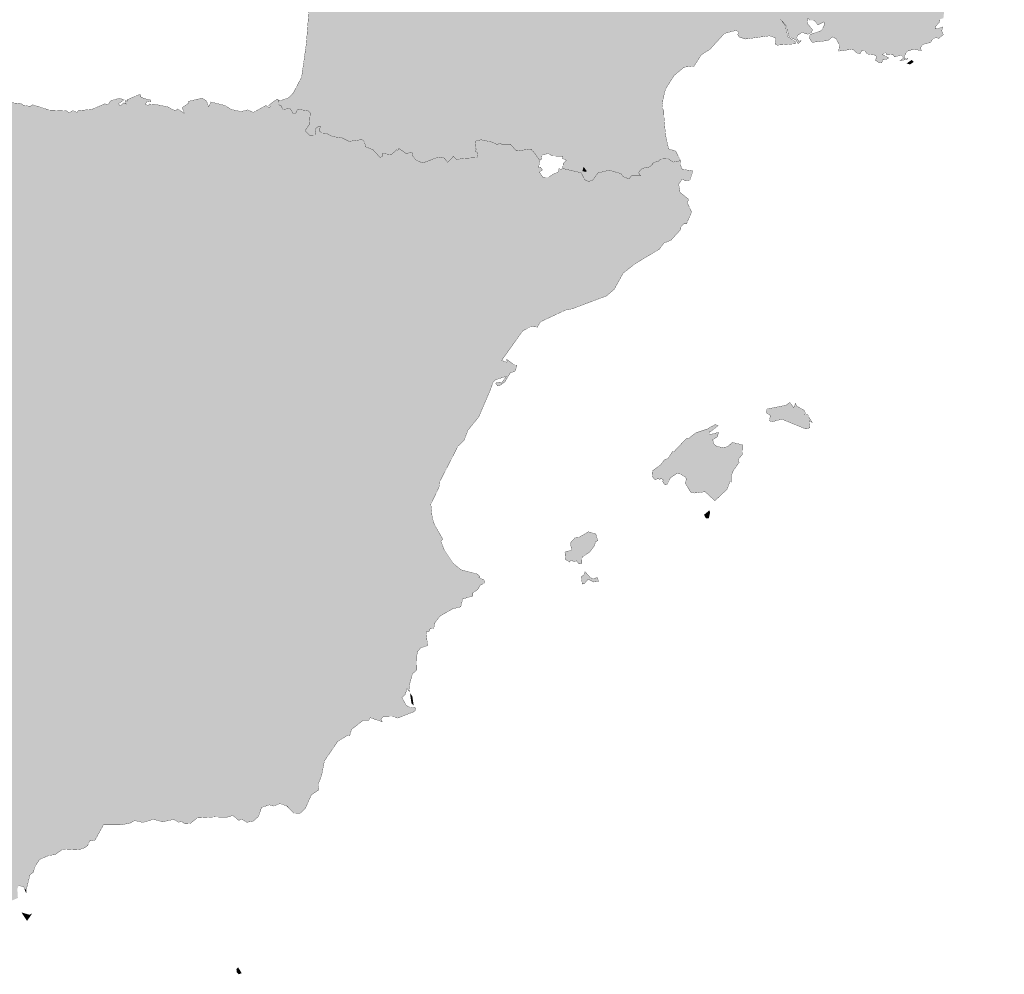
# Model space of a CAD drawing. Extents: x -6574791 to 7756753, y -9031234 to 1323538.
# Drawn here: x 244646 to 1268039, y -476162 to 515815 of the extents above; entities that cross this region are included whole.
import ezdxf

# ---------------------------------------------------------------- set-up
doc = ezdxf.new("R2010")
doc.units = 0
doc.header["$MEASUREMENT"] = 0
doc.layers.add('World Map', color=1, linetype='CONTINUOUS')

msp = doc.modelspace()

# ---------------------------------------------------------------- hatches: boundary and pattern name
at = {"layer": 'World Map', "true_color": 0xe0dcca, "transparency": 33554586}
h = msp.add_hatch(color=254, dxfattribs=at)
h.paths.add_polyline_path([(809495, 366202), (812751, 369715), (808536, 371688), (808983, 374031), (798588, 374176), (793779, 376711), (787619, 375112), (786855, 370585), (785123, 369636), (778367, 379157), (776396, 379804), (776573, 381424), (760926, 379453), (755015, 386070), (746210, 386122), (743345, 387584), (741100, 386018), (735436, 388601), (724266, 391066), (718782, 389715), (718164, 382485), (719201, 381324), (718004, 379108), (720320, 377678), (721025, 373965), (719536, 372489), (704975, 371651), (698667, 370412), (695422, 373717), (689508, 367640), (686007, 371970), (680157, 373195), (663543, 366935), (656637, 369829), (652996, 374401), (652333, 378225), (646392, 376639), (640198, 381058), (638632, 382222), (637801, 380178), (636406, 380529), (630890, 375694), (621712, 376799), (621808, 374141), (619190, 372607), (611933, 380601), (604066, 383825), (603345, 387562), (601877, 390543), (599625, 391104), (586875, 389394), (579547, 393112), (569460, 394391), (563689, 397665), (558892, 398116), (555776, 400397), (557414, 404972), (555535, 405309), (552493, 402769), (551575, 396008), (545937, 395822), (541223, 400602), (545802, 406948), (546645, 419104), (544117, 421325), (533649, 422622), (531617, 418830), (528869, 418100), (525749, 423508), (518075, 422608), (516266, 426508), (513853, 427465), (513703, 432471), (515292, 431491), (524371, 434822), (529202, 439992), (535052, 451205), (537682, 456049), (542599, 491077), (547628, 556248), (546331, 565971), (549508, 576521), (550910, 578609), (557852, 578072), (562115, 580020), (560020, 585218), (550966, 591241), (546782, 582888), (545411, 573881), (546643, 670561), (550143, 679713), (552220, 679965), (552294, 675802), (554290, 673163), (564602, 667718), (577535, 654964), (583439, 634038), (586693, 627836), (596428, 619945), (598240, 611206), (600212, 608751), (599018, 617780), (594005, 622706), (602357, 620505), (600041, 623812), (593234, 625863), (588522, 630542), (582246, 654959), (577562, 665947), (569700, 675366), (557907, 682414), (557103, 684926), (549360, 689874), (544075, 691482), (540276, 694654), (536145, 694264), (536674, 703548), (541703, 705586), (550642, 698929), (556322, 696875), (544682, 705957), (542043, 712496), (547768, 717058), (546039, 722099), (547500, 723752), (543746, 729470), (546777, 728518), (548408, 731485), (545422, 733893), (543986, 738806), (541374, 740169), (542178, 741635), (539223, 744504), (534648, 745218), (536353, 752457), (541867, 757703), (540206, 761929), (535588, 763216), (532882, 761247), (533278, 757746), (531156, 758134), (527941, 761803), (520464, 765039), (514527, 763325), (511401, 770311), (500106, 771935), (500642, 773368), (499293, 774458), (489148, 777848), (486629, 782223), (487537, 778100), (486496, 777916), (483513, 788844), (475971, 799135), (472303, 800242), (468970, 805317), (458215, 813827), (457947, 821420), (463023, 827822), (466793, 836830), (463314, 842899), (446869, 847264), (452410, 850524), (451310, 859209), (452478, 863028), (462670, 866105), (467895, 864199), (469350, 865093), (473493, 860861), (481126, 857730), (485222, 857929), (480454, 859195), (470959, 866073), (462833, 868311), (452462, 866775), (443174, 858599), (440279, 858969), (435806, 862523), (430145, 859888), (422798, 863101), (427858, 862412), (430739, 864450), (427050, 868745), (425678, 865600), (424332, 870452), (421045, 872261), (426790, 876300), (429685, 875875), (429797, 874356), (432949, 876898), (428829, 878117), (429401, 879741), (427674, 880495), (426527, 880536), (425524, 881067), (425995, 883229), (424826, 884594), (425608, 885406), (430290, 886004), (432985, 886976), (434556, 886984), (433311, 887232), (431309, 886729), (429929, 886641), (424015, 888499), (422813, 888603), (421842, 888405), (419439, 887404), (416618, 887202), (415945, 886918), (415541, 886489), (415088, 886375), (414262, 887034), (415380, 887323), (416645, 888241), (417676, 889582), (418144, 891120), (417062, 889893), (416009, 889640), (414890, 889670), (413629, 889271), (414250, 889188), (414731, 889004), (415061, 888605), (415277, 887870), (413377, 887708), (412480, 887853), (411630, 888375), (411699, 885708), (410714, 885038), (408144, 885772), (406894, 885598), (403066, 883969), (401617, 883724), (400481, 883768), (399464, 884189), (398383, 885097), (398201, 885507), (396894, 887612), (396605, 887706), (396252, 888277), (395509, 888577), (394645, 888664), (394407, 888766), (394504, 888927), (394424, 889466), (393099, 889877), (394292, 890870), (396343, 891014), (397603, 888856), (398124, 888891), (398500, 889507), (398912, 889781), (399450, 889645), (400175, 889032), (400209, 889752), (400528, 891409), (401793, 890102), (403743, 889614), (405778, 889955), (407303, 891116), (406689, 891836), (409337, 896130), (409540, 898221), (407692, 900296), (407740, 899608), (408514, 898908), (408662, 898201), (408255, 897613), (407338, 897290), (408461, 896605), (408162, 896052), (407852, 895790), (406984, 895670), (406555, 896267), (402626, 898420), (404213, 898298), (405751, 897874), (404772, 899101), (403839, 899617), (401488, 899863), (402569, 899247), (401067, 898398), (397213, 897720), (396496, 896885), (395926, 895511), (394498, 894728), (392056, 893949), (392009, 894641), (392517, 894675), (392461, 895503), (391494, 895265), (391271, 895068), (390981, 894572), (390467, 894538), (390089, 895875), (389934, 896996), (390115, 897871), (390721, 898439), (389637, 898407), (388809, 898937), (388245, 899935), (387957, 901297), (387395, 901259), (387557, 900398), (388004, 899033), (388160, 898267), (388338, 895608), (388681, 894513), (389433, 893328), (390349, 892267), (391185, 891538), (391047, 890761), (390946, 890431), (390773, 889984), (390544, 890372), (389692, 891437), (389093, 890961), (388369, 891631), (387491, 892730), (386412, 893572), (386953, 892127), (386577, 891411), (385866, 891655), (385411, 893088), (385026, 894779), (384554, 894580), (384372, 893328), (384923, 891879), (383847, 891885), (383396, 892010), (382866, 892506), (380585, 891062), (379395, 890876), (378301, 891445), (378764, 891788), (379231, 892268), (378456, 892899), (377548, 893399), (376706, 893299), (376150, 892068), (376500, 891928), (376843, 891573), (377227, 891375), (376652, 887582), (377280, 884430), (378691, 881933), (380492, 880088), (379464, 880076), (377854, 880407), (377407, 879888), (376938, 879858), (375822, 883001), (375637, 884002), (375721, 885229), (376305, 887151), (376370, 888663), (376016, 891242), (375366, 893130), (374445, 894542), (373290, 895699), (372546, 896110), (371679, 896413), (370942, 896802), (370605, 897462), (370678, 898915), (371383, 902088), (376854, 905071), (376526, 905635), (376327, 906249), (376211, 907036), (376140, 908144), (375798, 907877), (374942, 907472), (374610, 907214), (374412, 909558), (374409, 910317), (373942, 910286), (373433, 909073), (372614, 909229), (371574, 909680), (370403, 909369), (371478, 909029), (372244, 908261), (372796, 907106), (373212, 905598), (372845, 905493), (372777, 905407), (372789, 905226), (372705, 904803), (371772, 905397), (371273, 904956), (370730, 904204), (369686, 903846), (369997, 903530), (370848, 902404), (369833, 901826), (369542, 900768), (369369, 899726), (368714, 899217), (368130, 899620), (365678, 902076), (363728, 902503), (360375, 903192), (358365, 903136), (359686, 903772), (361029, 903710), (364084, 902802), (364041, 903489), (362808, 904139), (361441, 904525), (358271, 904655), (358220, 905483), (358884, 905592), (359186, 905856), (359237, 906418), (359173, 907449), (359402, 907904), (360689, 907788), (361151, 907953), (361961, 910478), (362555, 911841), (363464, 912670), (363412, 913493), (361905, 911474), (359971, 909392), (357776, 907907), (356225, 907435), (356822, 907136), (357318, 906694), (357710, 906146), (357753, 905454), (351699, 903536), (350611, 903806), (350250, 904392), (347837, 907138), (346627, 909349), (345740, 910267), (345394, 910728), (345058, 911543), (344275, 910806), (333096, 912221), (330243, 914408), (326461, 911988), (320698, 912491), (317811, 918357), (311857, 923040), (309859, 923322), (310657, 921084), (308628, 917437), (307086, 917776), (309041, 919468), (306526, 917746), (301154, 920258), (298984, 925025), (298265, 923663), (300869, 919036), (297844, 917292), (295274, 919319), (295875, 915735), (297919, 915840), (295651, 912535), (292721, 911166), (281712, 911150), (283243, 917437), (281111, 923227), (276110, 929650), (268484, 934932), (265700, 932532), (263366, 934614), (253882, 935859), (255751, 939749), (286473, 945728), (287037, 948904), (284761, 954667), (279920, 956522), (278850, 958388), (270907, 959147), (267789, 952367), (265898, 951621), (266773, 954768), (265156, 957734), (266272, 960039), (260325, 961319), (260221, 963599), (264000, 964104), (265818, 970517), (267072, 969996), (266297, 965843), (268395, 964958), (274977, 965740), (277830, 964432), (287134, 966341), (285143, 965551), (286698, 965022), (292663, 967457), (282409, 968521), (286278, 973286), (272769, 969573), (276720, 975600), (284375, 980863), (261899, 970707), (255079, 971797), (254150, 969403), (250406, 969277), (248136, 973012), (249507, 973208), (248013, 981750), (250189, 983817), (248220, 985811), (250495, 992534), (255254, 995961), (262409, 995021), (259981, 998789), (265709, 998911), (263655, 999640), (263095, 1001898), (274593, 1003967), (273049, 1005484), (279063, 1008156), (282396, 1006626), (281977, 1004143), (286634, 1006161), (290234, 1005516), (288753, 1006678), (291460, 1010151), (298391, 1011165), (299583, 1009886), (299972, 1012946), (305920, 1015572), (307795, 1007281), (312289, 1009817), (311318, 1008238), (315557, 1004600), (314756, 1010717), (316349, 1009214), (316143, 1013291), (317967, 1016289), (327273, 1012959), (330799, 1013856), (330883, 1011972), (335886, 1012288), (334854, 1017274), (338648, 1018202), (334395, 1023647), (338913, 1029649), (347787, 1026331), (360846, 1034137), (360883, 1025692), (363606, 1031101), (368851, 1035425), (371166, 1030177), (368114, 1022348), (372046, 1029755), (376273, 1029757), (374011, 1025861), (382194, 1024125), (381455, 1020258), (390843, 1012454), (392332, 1005973), (399926, 1002282), (398626, 999204), (402672, 996701), (402884, 1000202), (406997, 1000875), (410367, 1006157), (418071, 1012064), (415903, 1013426), (423357, 1013984), (428111, 1019762), (429062, 1017720), (430795, 1017676), (427648, 1012022), (429029, 1011072), (433317, 1014745), (436651, 1007375), (437910, 1011281), (439564, 1007725), (440262, 1011142), (443000, 1010921), (441250, 1013840), (447941, 1015896), (452281, 1009377), (454473, 1001153), (456594, 1004090), (453798, 1009500), (455937, 1008144), (455287, 1009388), (452198, 1010781), (449742, 1015275), (453123, 1020900), (462730, 1024040), (463468, 1021748), (462118, 1016014), (467131, 1013639), (478263, 1015420), (482085, 1017804), (499235, 1019469), (496187, 1022000), (492660, 1021078), (483726, 1029736), (482038, 1037989), (479124, 1040780), (480787, 1042408), (481299, 1049112), (482703, 1050705), (481004, 1053058), (481565, 1061252), (484294, 1061864), (481185, 1062276), (479269, 1059130), (478085, 1060799), (477883, 1066726), (476343, 1068902), (478738, 1073678), (477291, 1073552), (475059, 1081458), (479479, 1082917), (474376, 1083899), (473990, 1081748), (469975, 1088206), (470898, 1089119), (467678, 1091753), (466980, 1093442), (468408, 1094257), (467273, 1096455), (466304, 1094432), (461596, 1097566), (462014, 1099127), (458496, 1098830), (457645, 1106403), (452188, 1114770), (454767, 1119566), (454626, 1124917), (452071, 1129393), (446431, 1130745), (446757, 1135934), (453738, 1135542), (455614, 1133041), (470244, 1131235), (471139, 1129719), (473440, 1131515), (477885, 1131710), (481512, 1136475), (484749, 1137813), (495463, 1136987), (498737, 1129288), (496476, 1125178), (493851, 1124099), (493741, 1121436), (504650, 1106434), (504800, 1099833), (506929, 1100760), (509492, 1099150), (510576, 1099568), (510047, 1102929), (512339, 1105086), (521945, 1105492), (530841, 1103035), (560885, 1103806), (575525, 1098295), (591748, 1106155), (601606, 1116289), (610917, 1119524), (619172, 1122409), (624565, 1127701), (619798, 1123872), (607842, 1122477), (596451, 1124532), (593933, 1128906), (598816, 1147052), (603023, 1151758), (627325, 1168937), (632687, 1171658), (638873, 1172312), (667206, 1185465), (680063, 1198903), (685639, 1207116), (686466, 1213191), (688471, 1216795), (699583, 1215760), (697298, 1217699), (698649, 1218714), (695768, 1218842), (689011, 1224000), (688686, 1231988), (689753, 1235132), (691425, 1235012), (692454, 1235626), (688133, 1238202), (687961, 1252667), (689938, 1254623), (687050, 1258806), (684696, 1268616), (686043, 1281405), (683121, 1289908), (687926, 1292841), (692472, 1299640), (705085, 1307331), (714743, 1310654), (731709, 1318113), (736543, 1318390), (745615, 1323355), (749475, 1314143), (753729, 1310234), (754278, 1308062), (752330, 1304411), (754428, 1299752), (754094, 1297187), (756930, 1294327), (762070, 1294220), (770148, 1285740), (776163, 1284004), (778463, 1284693), (781093, 1290257), (786065, 1293233), (791381, 1295843), (796146, 1292705), (798584, 1289129), (801967, 1287479), (807606, 1269182), (814610, 1266059), (822284, 1270685), (823900, 1270031), (824421, 1267268), (832317, 1267359), (835419, 1264334), (838896, 1250553), (841765, 1248619), (845030, 1254615), (851087, 1255471), (855396, 1253914), (862666, 1257246), (870278, 1252906), (872918, 1249059), (874326, 1248665), (875288, 1251256), (878029, 1250068), (878609, 1248236), (875845, 1243560), (875339, 1234781), (879256, 1235329), (882600, 1228253), (878067, 1223500), (878586, 1217886), (884988, 1216613), (889286, 1217990), (900508, 1216863), (915810, 1225829), (915780, 1236640), (923786, 1246878), (924401, 1245288), (928214, 1245202), (928667, 1238923), (927337, 1239442), (926518, 1236260), (925490, 1224006), (931816, 1219989), (931182, 1212993), (933343, 1206655), (936058, 1205989), (941840, 1208479), (950853, 1205033), (958440, 1198909), (964807, 1200534), (968275, 1197867), (969155, 1192396), (971563, 1194270), (975953, 1193129), (981486, 1186931), (982863, 1181827), (984495, 1181701), (988955, 1185754), (993094, 1185410), (995526, 1189307), (1000516, 1188784), (1002732, 1191302), (1006168, 1190610), (1010482, 1187084), (1017235, 1186352), (1020447, 1182265), (1028683, 1185070), (1030142, 1188850), (1032613, 1189737), (1031947, 1190663), (1040361, 1191630), (1047888, 1189185), (1051809, 1191117), (1060556, 1188167), (1066840, 1181491), (1065432, 1180218), (1065949, 1177932), (1073188, 1173023), (1077561, 1166574), (1079013, 1167572), (1081045, 1161678), (1089128, 1162026), (1090043, 1163942), (1088594, 1169021), (1094521, 1169903), (1101975, 1168550), (1104198, 1161777), (1106054, 1160847), (1107994, 1162710), (1107980, 1165209), (1114062, 1163282), (1122943, 1164040), (1128585, 1172277), (1136500, 1172253), (1136675, 1169610), (1141334, 1165439), (1148216, 1164394), (1151460, 1162118), (1160534, 1165430), (1172348, 1166450), (1193690, 1162259), (1189370, 1143845), (1186009, 1141171), (1185136, 1137630), (1181800, 1136378), (1181861, 1132234), (1175543, 1123616), (1173489, 1118125), (1175988, 1107609), (1173772, 1104673), (1173125, 1093947), (1175573, 1086925), (1172721, 1082831), (1172956, 1076146), (1169218, 1066840), (1168237, 1059951), (1169343, 1052368), (1173733, 1047390), (1174618, 1043969), (1172648, 1039972), (1172050, 1033183), (1173276, 1028416), (1171877, 1021649), (1173945, 1016150), (1172569, 1013036), (1173758, 1009553), (1180721, 1003251), (1180937, 1000601), (1176541, 997241), (1174165, 994309), (1176058, 993632), (1176115, 991830), (1174356, 991186), (1175387, 989539), (1174395, 987388), (1172672, 987608), (1170218, 987484), (1171581, 983226), (1169550, 980782), (1165727, 979836), (1158636, 976659), (1152793, 978565), (1152734, 983706), (1149845, 983053), (1139008, 982036), (1137134, 980674), (1139274, 976854), (1135939, 973269), (1132074, 964137), (1142108, 967734), (1145753, 965276), (1140398, 958459), (1141213, 953401), (1133973, 943099), (1124690, 930953), (1124013, 928995), (1125320, 927114), (1124072, 924279), (1119756, 919451), (1108810, 912490), (1108418, 908385), (1110798, 902218), (1109854, 896376), (1111643, 891966), (1092372, 869400), (1091593, 867863), (1093619, 865269), (1089555, 853905), (1090430, 848603), (1097224, 844462), (1096749, 839944), (1096262, 830062), (1086858, 824403), (1089565, 820179), (1088520, 815364), (1093526, 818275), (1099852, 818363), (1109535, 829607), (1111134, 832080), (1110262, 834564), (1107618, 834139), (1104737, 838863), (1104557, 841079), (1109513, 849502), (1116605, 852401), (1122300, 858116), (1132169, 860830), (1144159, 860066), (1146629, 857753), (1145003, 850596), (1152571, 843307), (1150313, 829311), (1151340, 827576), (1159139, 826492), (1158128, 823157), (1159069, 819265), (1164049, 820108), (1170852, 815038), (1174979, 808027), (1170769, 799446), (1165189, 796871), (1164871, 794749), (1162985, 795739), (1159943, 793753), (1159932, 786681), (1163882, 779597), (1176539, 775568), (1176720, 770255), (1180827, 761474), (1189016, 757893), (1191356, 754791), (1196878, 753042), (1193422, 742352), (1196053, 735402), (1193301, 730186), (1190548, 730769), (1185368, 727657), (1182678, 722581), (1179601, 721507), (1180375, 718812), (1178050, 717092), (1169014, 718517), (1161306, 713186), (1159626, 710563), (1164882, 703751), (1171003, 702337), (1173117, 693000), (1174931, 690934), (1183982, 687032), (1190689, 688599), (1194959, 687722), (1197110, 685943), (1197320, 682044), (1202248, 673585), (1204120, 670804), (1198232, 670522), (1195424, 666054), (1196687, 662550), (1189876, 650748), (1193138, 644559), (1198445, 641115), (1195668, 638072), (1195668, 633209), (1197014, 631447), (1207704, 620467), (1212789, 621261), (1221394, 619086), (1235812, 614962), (1238025, 612827), (1257480, 620697), (1260348, 623498), (1262908, 623537), (1262520, 619707), (1267363, 614568), (1268039, 611991), (1265710, 608340), (1264918, 602856), (1255391, 586223), (1258936, 578453), (1254761, 572009), (1251872, 573776), (1249483, 571279), (1249419, 568603), (1247350, 564021), (1240211, 562482), (1238006, 557396), (1237168, 558684), (1233574, 557758), (1232542, 551926), (1234659, 546357), (1230268, 547220), (1226799, 542839), (1226026, 544033), (1221592, 543098), (1219539, 540450), (1220836, 537567), (1219534, 535052), (1217445, 528600), (1214347, 529012), (1214938, 526785), (1205680, 525322), (1204720, 517410), (1201292, 516302), (1200700, 513431), (1196265, 508226), (1196052, 506451), (1197834, 506243), (1204302, 508411), (1202942, 504322), (1204638, 500264), (1199510, 496104), (1197871, 497455), (1193637, 496059), (1191471, 492085), (1183077, 490128), (1180733, 486465), (1182037, 483506), (1173746, 485237), (1166832, 482892), (1164281, 478227), (1164710, 475566), (1167426, 475734), (1167174, 474598), (1159721, 473181), (1162932, 475777), (1162328, 477818), (1160493, 478985), (1153869, 477138), (1152616, 479299), (1145615, 479775), (1145783, 482144), (1141027, 479774), (1147666, 476276), (1146934, 475112), (1141675, 473972), (1140601, 471045), (1137365, 471485), (1133856, 473826), (1135748, 477307), (1132414, 479499), (1125607, 480188), (1123016, 483589), (1119796, 483828), (1118521, 480549), (1115125, 480978), (1110431, 485168), (1095889, 483138), (1096695, 489499), (1093067, 496201), (1089051, 497961), (1085011, 494168), (1068291, 492311), (1065159, 497074), (1066332, 500423), (1077967, 504468), (1081277, 510945), (1080563, 513533), (1074185, 510417), (1070559, 515221), (1066259, 515111), (1063904, 517062), (1063030, 512251), (1068503, 505601), (1068001, 502966), (1063992, 500660), (1057866, 502581), (1053309, 499726), (1052210, 497269), (1054251, 493451), (1056934, 494088), (1053708, 490704), (1051173, 494887), (1044346, 498412), (1041313, 509575), (1036487, 515039), (1040147, 509781), (1043102, 498239), (1050602, 493108), (1050745, 490758), (1032008, 489368), (1029701, 490287), (1030705, 494218), (1029764, 497013), (1023927, 499040), (998975, 495705), (992603, 497835), (990948, 500252), (991841, 502921), (989299, 504711), (977172, 501555), (961982, 484899), (953038, 479309), (945687, 467618), (935248, 466474), (924772, 457710), (915886, 443677), (913526, 434366), (912223, 424660), (914153, 420884), (914399, 412984), (915985, 395773), (919065, 381653), (926549, 379265), (931541, 369353), (923790, 367824), (918560, 371482), (910593, 370943), (908163, 368476), (904084, 367613), (899485, 362899), (891474, 361200), (887817, 356961), (890108, 353430), (880504, 353699), (878132, 350393), (872048, 352597), (869703, 355888), (857117, 359394), (845711, 356589), (840424, 349363), (836110, 347620), (832089, 349410), (828170, 356800), (809693, 361019), (809149, 361978), (809495, 366202)], flags=0)
h.paths.add_polyline_path([(832718, 357839), (834011, 358292), (830855, 362629), (829630, 358593), (832718, 357839)], flags=0)
for points in [[(1171924, 473877), (1173711, 471921), (1169951, 469487), (1166743, 470365), (1171924, 473877)], [(251529, -387875), (249763, -387927), (248953, -385501), (243605, -383807), (242181, -387287), (242779, -396821), (227338, -403495), (225633, -400172), (220171, -396939), (218049, -397788), (210508, -395134), (199346, -384452), (193392, -385372), (188573, -384086), (182248, -374095), (177276, -371578), (174905, -364253), (163270, -346337), (165111, -345950), (168015, -348505), (170438, -353020), (175019, -348393), (170993, -348772), (169906, -341587), (165505, -337607), (155480, -335070), (151425, -324441), (153443, -320592), (159542, -317445), (160018, -307582), (162986, -304919), (169479, -305279), (172693, -301962), (168739, -304120), (164799, -302806), (159897, -305257), (159396, -314682), (155730, -316051), (145485, -299414), (123409, -284031), (110155, -276978), (107888, -271623), (113532, -262650), (106663, -269552), (103875, -269592), (106988, -276377), (91597, -270798), (89273, -271878), (92993, -272754), (71487, -273511), (66752, -275953), (63810, -274544), (58755, -243197), (54670, -237369), (53310, -233067), (54641, -229259), (58387, -225293), (60747, -214925), (70331, -205771), (72719, -201440), (75596, -187400), (85498, -185105), (88651, -180275), (97389, -182112), (103586, -162516), (96941, -162459), (91551, -165436), (89019, -164326), (84526, -154555), (71253, -137753), (67560, -135367), (69635, -132788), (68701, -130054), (71074, -123137), (75132, -116279), (73181, -113141), (73845, -105683), (78849, -99763), (85293, -93795), (93491, -89721), (92561, -84240), (100453, -72002), (99304, -66153), (94650, -61505), (90109, -61191), (87012, -62887), (83515, -61149), (84480, -56916), (83398, -54804), (75575, -50368), (76136, -43776), (69524, -35988), (69892, -21984), (64434, -20190), (61526, -15749), (57159, -12891), (53022, -8089), (49524, 1153), (67927, 698), (76978, 2412), (81527, 1191), (95379, 3451), (97677, 12386), (97017, 15522), (103146, 22197), (103270, 28419), (107020, 38606), (100392, 48927), (95249, 50651), (92834, 57543), (95100, 62472), (101327, 65826), (105210, 65935), (107039, 68594), (113719, 77268), (108805, 83096), (108257, 86710), (111920, 94816), (108596, 102275), (111551, 109534), (109268, 121755), (109341, 130946), (111040, 132814), (100343, 148940), (101366, 153920), (111687, 155883), (114937, 160870), (115652, 166433), (124559, 178664), (131520, 179131), (138270, 182842), (145018, 191250), (146726, 191284), (146681, 193488), (151503, 195109), (154777, 204734), (160740, 213007), (155071, 219323), (147183, 223088), (139252, 224368), (135786, 221694), (132567, 222280), (129418, 231203), (133576, 245468), (129263, 247108), (129853, 251916), (128342, 255064), (126309, 255880), (125246, 253487), (116543, 252216), (114049, 252922), (110950, 257555), (108412, 257967), (107940, 254647), (105992, 253395), (98513, 253333), (95305, 255471), (89713, 253067), (80663, 257815), (77358, 255333), (76670, 247043), (73201, 244178), (61560, 241663), (57373, 237619), (55117, 242776), (51249, 244130), (48713, 240453), (43785, 239698), (42383, 241489), (43645, 244989), (39178, 245156), (34112, 247833), (19639, 243189), (18833, 249398), (17201, 248762), (15638, 244181), (11580, 243809), (6868, 238506), (-3835, 238129), (-3648, 242265), (-7247, 244305), (-8057, 248359), (-4064, 255102), (2078, 260153), (3148, 263488), (-373, 267040), (-5868, 266669), (-5889, 273250), (-7377, 276010), (-17672, 270259), (-40877, 264727), (-44549, 259061), (-51201, 255681), (-54935, 250900), (-60715, 246861), (-62088, 247361), (-63047, 272450), (-57333, 273672), (-57085, 275568), (-58997, 277053), (-55558, 281098), (-40573, 292598), (-40650, 297751), (-44668, 292297), (-53788, 288036), (-60600, 287684), (-59380, 293053), (-57240, 292131), (-57488, 297123), (-52645, 297207), (-42961, 308098), (-46189, 307929), (-51412, 304363), (-58489, 304030), (-60449, 305267), (-62096, 309829), (-66573, 311389), (-61500, 314371), (-59832, 313072), (-60958, 311337), (-57033, 310477), (-55872, 315010), (-56645, 322435), (-52716, 326314), (-48994, 335585), (-53463, 330302), (-57896, 334989), (-60357, 327795), (-63193, 328707), (-65917, 326616), (-64768, 325191), (-68695, 323614), (-69621, 320518), (-72172, 318266), (-73374, 319657), (-73907, 323550), (-76965, 325586), (-73491, 337944), (-62601, 347235), (-61697, 351540), (-63386, 352482), (-63748, 349945), (-66916, 347588), (-74926, 347630), (-76584, 343755), (-79171, 343540), (-81943, 349712), (-79075, 351957), (-82393, 354681), (-81765, 361351), (-86730, 364943), (-86756, 362416), (-89058, 363960), (-93114, 358806), (-94605, 362764), (-91127, 372496), (-93397, 376773), (-88267, 383310), (-86022, 381934), (-79290, 386166), (-87481, 385904), (-88208, 387853), (-81666, 392903), (-78632, 391534), (-74721, 392249), (-71351, 396924), (-69269, 395582), (-64936, 396475), (-63525, 397542), (-66189, 398115), (-69390, 401823), (-56509, 408168), (-52931, 404943), (-45445, 402773), (-37263, 406145), (-34504, 404910), (-25116, 411767), (-20677, 412927), (-17876, 408778), (-16007, 415112), (-10865, 412909), (-6254, 404825), (-6200, 413432), (-3425, 416278), (-10660, 417506), (-13927, 420152), (-3696, 422607), (-2868, 424686), (-10049, 423107), (-8948, 423932), (-10047, 424693), (-12611, 422582), (-16184, 422427), (-14838, 428133), (-12852, 429246), (-14505, 433047), (-8008, 433967), (3747, 442960), (4720, 441089), (6555, 441443), (5452, 441442), (6553, 442962), (4769, 445411), (5947, 448843), (12242, 449788), (18081, 455190), (20313, 454853), (23098, 449138), (21397, 449824), (20911, 446102), (18110, 444503), (22157, 444298), (21405, 447546), (25308, 447559), (25874, 450410), (33850, 454623), (36022, 458274), (37421, 455958), (35204, 451388), (39632, 453764), (41695, 446651), (44055, 449935), (47671, 451479), (61772, 445866), (66938, 436860), (70782, 435014), (69640, 433560), (70732, 432242), (72950, 433595), (87973, 432748), (89097, 429856), (87871, 424333), (91446, 432492), (96070, 433592), (115495, 432962), (119900, 435427), (131160, 432128), (134954, 433035), (134412, 435295), (138603, 433797), (146909, 434806), (154259, 438001), (157923, 435807), (166735, 435386), (170370, 437563), (179749, 437808), (179605, 443183), (183131, 443790), (183978, 446207), (187919, 444932), (195847, 436055), (196777, 437661), (198406, 435298), (221343, 435358), (219899, 429893), (224400, 433609), (229005, 433660), (236269, 429539), (246044, 428545), (248918, 426685), (255585, 425840), (258292, 427387), (275218, 421976), (293195, 421146), (295894, 419123), (299783, 421411), (304194, 419492), (305725, 421351), (319532, 422625), (333517, 428551), (336132, 427095), (339265, 431581), (348320, 434261), (353082, 432523), (347196, 428418), (349266, 426204), (352984, 429544), (355278, 428078), (354228, 431754), (356422, 431176), (356341, 432695), (368197, 437688), (370232, 437650), (370183, 435729), (374427, 433678), (380481, 432644), (380841, 430432), (377441, 431057), (375023, 428314), (378426, 426463), (379452, 428562), (380403, 427305), (385090, 427966), (398874, 425120), (403927, 422111), (407067, 421621), (408835, 423157), (415744, 418451), (413654, 424486), (420613, 429483), (419971, 430968), (434236, 434298), (438764, 431468), (441136, 425265), (443230, 430357), (457938, 426731), (464474, 422564), (474584, 420384), (481667, 422144), (487444, 419504), (500579, 426685), (504142, 424481), (505219, 425394), (503394, 426845), (512232, 433373), (513703, 432471), (513853, 427465), (516266, 426508), (518075, 422608), (525749, 423508), (528869, 418100), (531617, 418830), (533649, 422622), (544117, 421325), (546645, 419104), (545802, 406948), (541223, 400602), (545937, 395822), (551575, 396008), (552493, 402769), (555535, 405309), (557414, 404972), (555776, 400397), (558892, 398116), (563689, 397665), (569460, 394391), (579547, 393112), (586875, 389394), (599625, 391104), (601877, 390543), (603345, 387562), (604066, 383825), (611933, 380601), (619190, 372607), (621808, 374141), (621712, 376799), (630890, 375694), (636406, 380529), (637801, 380178), (638632, 382222), (640198, 381058), (646392, 376639), (652333, 378225), (652996, 374401), (656637, 369829), (663543, 366935), (680157, 373195), (686007, 371970), (689508, 367640), (695422, 373717), (698667, 370412), (704975, 371651), (719536, 372489), (721025, 373965), (720320, 377678), (718004, 379108), (719201, 381324), (718164, 382485), (718782, 389715), (724266, 391066), (735436, 388601), (741100, 386018), (743345, 387584), (746210, 386122), (755015, 386070), (760926, 379453), (776573, 381424), (776396, 379804), (778367, 379157), (785123, 369636), (784082, 362067), (785907, 362525), (787981, 359675), (784712, 357353), (788690, 351935), (794418, 352010), (798732, 355163), (804066, 357286), (805099, 360925), (807606, 360425), (809149, 361978), (809693, 361019), (828170, 356800), (832089, 349410), (836110, 347620), (840424, 349363), (845711, 356589), (857117, 359394), (869703, 355888), (872048, 352597), (878132, 350393), (880504, 353699), (890108, 353430), (887817, 356961), (891474, 361200), (899485, 362899), (904084, 367613), (908163, 368476), (910593, 370943), (918560, 371482), (923790, 367824), (931541, 369353), (931175, 365351), (933298, 360304), (944461, 358812), (941199, 348947), (936828, 348342), (933226, 350116), (929596, 344947), (931057, 336326), (939757, 329319), (938741, 325192), (943055, 315905), (937733, 303789), (934927, 303667), (932056, 300914), (931664, 297743), (921589, 286618), (914105, 283632), (909660, 277510), (883719, 261765), (871896, 252416), (862579, 235632), (854631, 228810), (819075, 215391), (811980, 214060), (785961, 201871), (782739, 196344), (776255, 197022), (767591, 192596), (745567, 161794), (750478, 159998), (751861, 160752), (750246, 162270), (751675, 162306), (758612, 157072), (761360, 156885), (759814, 150814), (754533, 148653), (748884, 139361), (744169, 135909), (741487, 135252), (739181, 138240), (743214, 139178), (745261, 138022), (750490, 145181), (739450, 141819), (736636, 138877), (733970, 131438), (721867, 103162), (710679, 89369), (706466, 78570), (700254, 72728), (681114, 35496), (680381, 29674), (671983, 12361), (673457, -1866), (675766, -9075), (684555, -24016), (682396, -25949), (686036, -35447), (695040, -48955), (703510, -55866), (720122, -60171), (723128, -62977), (721950, -63920), (727161, -66346), (728043, -69401), (723193, -71891), (720809, -76336), (715656, -79651), (715743, -83002), (705153, -86112), (703024, -94348), (694273, -96538), (681496, -104050), (676275, -110798), (675113, -116380), (671084, -117251), (670060, -119948), (666937, -120025), (668657, -134570), (661150, -137157), (658560, -140416), (657107, -145728), (657410, -159889), (652923, -163948), (649344, -176589), (649770, -182126), (647129, -179348), (645437, -185383), (641819, -188753), (646559, -196842), (651658, -199304), (655782, -198786), (656227, -201378), (654372, -203329), (637324, -209981), (632869, -208029), (622719, -208300), (620049, -210944), (621532, -213840), (609021, -209508), (607518, -212027), (601989, -211947), (589595, -221751), (587716, -227968), (586071, -227479), (575247, -234064), (561365, -254439), (558551, -269192), (554668, -279383), (555522, -284510), (547911, -289548), (541455, -303931), (536762, -308574), (529873, -308923), (522297, -301251), (515066, -298715), (508824, -301378), (504415, -300116), (496008, -302688), (492941, -312108), (487201, -317168), (480765, -318159), (474801, -314755), (472446, -316409), (466263, -311167), (459749, -312992), (447131, -312629), (429138, -313718), (421759, -319584), (416170, -319794), (412605, -317188), (409622, -318298), (404878, -315164), (393336, -317758), (389168, -316646), (383607, -315098), (372789, -318379), (364129, -316394), (359455, -319068), (349276, -320974), (331757, -320839), (322996, -336648), (317386, -337624), (315124, -342517), (312080, -344678), (305617, -347036), (289440, -346088), (281418, -351849), (275308, -352588), (265457, -356762), (260859, -363511), (258678, -370336), (255422, -372620), (251529, -387875)], [(832718, 357839), (829630, 358593), (830855, 362629), (834011, 358292), (832718, 357839)], [(1064553, 103355), (1068409, 97266), (1065151, 99127), (1065943, 91753), (1061563, 90535), (1036797, 100676), (1027344, 98183), (1023867, 98905), (1024844, 104465), (1020265, 107731), (1021421, 111236), (1040969, 115123), (1045182, 118123), (1049219, 112482), (1051016, 117257), (1052116, 114484), (1060333, 109679), (1061464, 106309), (1060024, 105463), (1063874, 105128), (1064553, 103355)], [(911113, 39398), (909913, 37876), (908698, 39111), (905023, 37752), (902356, 40759), (901832, 46707), (910727, 53127), (914427, 58176), (918734, 60157), (923268, 67153), (925031, 67368), (937487, 80484), (940093, 80807), (947204, 86437), (959114, 90387), (967544, 95164), (970719, 94024), (962915, 87776), (961256, 88103), (961525, 84480), (970974, 87025), (969844, 82502), (964937, 79327), (966423, 74638), (968948, 72735), (974495, 71248), (980395, 72008), (985226, 76562), (996039, 74046), (995588, 63785), (991639, 59138), (992450, 55702), (986294, 47187), (984265, 41477), (984260, 35171), (982972, 35849), (979804, 27781), (967212, 15909), (957077, 25299), (945537, 23914), (942011, 24876), (936513, 33948), (937542, 38656), (936276, 40847), (930463, 44126), (928107, 44525), (921123, 39929), (917686, 32887), (915346, 32314), (912829, 36040), (913696, 37311), (911113, 39398)], [(962103, 3628), (960781, -2206), (958036, -2306), (956075, 1274), (961420, 5737), (962103, 3628)], [(843403, -18614), (845635, -25367), (843155, -26644), (842084, -30636), (836976, -37453), (829175, -42733), (828848, -49336), (826028, -49685), (823308, -46530), (820251, -47354), (817939, -45713), (816085, -47787), (812004, -45152), (811365, -37453), (818379, -35185), (816910, -27966), (821944, -22446), (825983, -22019), (835850, -16321), (843403, -18614)], [(841417, -65402), (844685, -63508), (846513, -67640), (841497, -68588), (835414, -65636), (831869, -69937), (829315, -70699), (828493, -62960), (831383, -60820), (832216, -57695), (837703, -63904), (841417, -65402)], [(652669, -187311), (653952, -196449), (651982, -194524), (650511, -184499), (652669, -187311)], [(249763, -387927), (251529, -387875), (251333, -391282), (249763, -387927)], [(246794, -412073), (254954, -414471), (257289, -413196), (252287, -420487), (246794, -412073)], [(475151, -474858), (472459, -476008), (470464, -474069), (470017, -471012), (471663, -469153), (475151, -474858)]]:
    msp.add_hatch(color=254, dxfattribs=at).paths.add_polyline_path(points, flags=0)

# ---------------------------------------------------------------- linework, layer by layer
at = {"layer": 'World Map', "color": 8, "linetype": 'Continuous', "true_color": 0x777468, "transparency": 33554586, "const_width": 260}
for points in [[(1201292, 516302), (1200700, 513431), (1196265, 508226), (1196052, 506451), (1197834, 506243), (1204302, 508411), (1202942, 504322), (1204638, 500264), (1199510, 496104), (1197871, 497455), (1193637, 496059), (1191471, 492085), (1183077, 490128), (1180733, 486465), (1182037, 483506), (1173746, 485237), (1166832, 482892), (1164281, 478227), (1164710, 475566), (1167426, 475734), (1167174, 474598), (1159721, 473181), (1162932, 475777), (1162328, 477818), (1160493, 478985), (1153869, 477138), (1152616, 479299), (1145615, 479775), (1145783, 482144), (1141027, 479774), (1147666, 476276), (1146934, 475112), (1141675, 473972), (1140601, 471045), (1137365, 471485), (1133856, 473826), (1135748, 477307), (1132414, 479499), (1125607, 480188), (1123016, 483589), (1119796, 483828), (1118521, 480549), (1115125, 480978), (1110431, 485168), (1095889, 483138), (1096695, 489499), (1093067, 496201), (1089051, 497961), (1085011, 494168), (1068291, 492311), (1065159, 497074), (1066332, 500423), (1077967, 504468), (1081277, 510945), (1080563, 513533), (1074185, 510417), (1070559, 515221), (1066259, 515111), (1063904, 517062), (1063030, 512251), (1068503, 505601), (1068001, 502966), (1063992, 500660), (1057866, 502581), (1053309, 499726), (1052210, 497269), (1054251, 493451), (1056934, 494088), (1053708, 490704), (1051173, 494887), (1044346, 498412), (1041313, 509575), (1036487, 515039), (1040147, 509781), (1043102, 498239), (1050602, 493108), (1050745, 490758), (1032008, 489368), (1029701, 490287), (1030705, 494218), (1029764, 497013), (1023927, 499040), (998975, 495705), (992603, 497835), (990948, 500252), (991841, 502921), (989299, 504711), (977172, 501555), (961982, 484899), (953038, 479309), (945687, 467618), (935248, 466474), (924772, 457710), (915886, 443677), (913526, 434366), (912223, 424660), (914153, 420884), (914399, 412984), (915985, 395773), (919065, 381653), (926549, 379265), (931541, 369353), (923790, 367824), (918560, 371482), (910593, 370943), (908163, 368476), (904084, 367613), (899485, 362899), (891474, 361200), (887817, 356961), (890108, 353430), (880504, 353699), (878132, 350393), (872048, 352597), (869703, 355888), (857117, 359394), (845711, 356589), (840424, 349363), (836110, 347620), (832089, 349410), (828170, 356800), (809693, 361019), (809149, 361978), (809495, 366202), (809495, 366202), (812751, 369715), (808536, 371688), (808983, 374031), (798588, 374176), (793779, 376711), (787619, 375112), (786855, 370585), (785123, 369636), (778367, 379157), (776396, 379804), (776573, 381424), (760926, 379453), (755015, 386070), (746210, 386122), (743345, 387584), (741100, 386018), (735436, 388601), (724266, 391066), (718782, 389715), (718164, 382485), (719201, 381324), (718004, 379108), (720320, 377678), (721025, 373965), (719536, 372489), (704975, 371651), (698667, 370412), (695422, 373717), (689508, 367640), (686007, 371970), (680157, 373195), (663543, 366935), (656637, 369829), (652996, 374401), (652333, 378225), (646392, 376639), (640198, 381058), (638632, 382222), (637801, 380178), (636406, 380529), (630890, 375694), (621712, 376799), (621808, 374141), (619190, 372607), (611933, 380601), (604066, 383825), (603345, 387562), (601877, 390543), (599625, 391104), (586875, 389394), (579547, 393112), (569460, 394391), (563689, 397665), (558892, 398116), (555776, 400397), (557414, 404972), (555535, 405309), (552493, 402769), (551575, 396008), (545937, 395822), (541223, 400602), (545802, 406948), (546645, 419104), (544117, 421325), (533649, 422622), (531617, 418830), (528869, 418100), (525749, 423508), (518075, 422608), (516266, 426508), (513853, 427465), (513703, 432471), (515292, 431491), (524371, 434822), (529202, 439992), (535052, 451205), (537682, 456049), (542599, 491077), (547628, 556248)], [(236269, 429539), (246044, 428545), (248918, 426685), (255585, 425840), (258292, 427387), (275218, 421976), (293195, 421146), (295894, 419123), (299783, 421411), (304194, 419492), (305725, 421351), (319532, 422625), (333517, 428551), (336132, 427095), (339265, 431581), (348320, 434261), (353082, 432523), (347196, 428418), (349266, 426204), (352984, 429544), (355278, 428078), (354228, 431754), (356422, 431176), (356341, 432695), (368197, 437688), (370232, 437650), (370183, 435729), (374427, 433678), (380481, 432644), (380841, 430432), (377441, 431057), (375023, 428314), (378426, 426463), (379452, 428562), (380403, 427305), (385090, 427966), (398874, 425120), (403927, 422111), (407067, 421621), (408835, 423157), (415744, 418451), (413654, 424486), (420613, 429483), (419971, 430968), (434236, 434298), (438764, 431468), (441136, 425265), (443230, 430357), (457938, 426731), (464474, 422564), (474584, 420384), (481667, 422144), (487444, 419504), (500579, 426685), (504142, 424481), (505219, 425394), (503394, 426845), (512232, 433373), (513703, 432471), (513853, 427465), (516266, 426508), (518075, 422608), (525749, 423508), (528869, 418100), (531617, 418830), (533649, 422622), (544117, 421325), (546645, 419104), (545802, 406948), (541223, 400602), (545937, 395822), (551575, 396008), (552493, 402769), (555535, 405309), (557414, 404972), (555776, 400397), (558892, 398116), (563689, 397665), (569460, 394391), (579547, 393112), (586875, 389394), (599625, 391104), (601877, 390543), (603345, 387562), (604066, 383825), (611933, 380601), (619190, 372607), (621808, 374141), (621712, 376799), (630890, 375694), (636406, 380529), (637801, 380178), (638632, 382222), (640198, 381058), (646392, 376639), (652333, 378225), (652996, 374401), (656637, 369829), (663543, 366935), (680157, 373195), (686007, 371970), (689508, 367640), (695422, 373717), (698667, 370412), (704975, 371651), (719536, 372489), (721025, 373965), (720320, 377678), (718004, 379108), (719201, 381324), (718164, 382485), (718782, 389715), (724266, 391066), (735436, 388601), (741100, 386018), (743345, 387584), (746210, 386122), (755015, 386070), (760926, 379453), (776573, 381424), (776396, 379804), (778367, 379157), (785123, 369636), (784082, 362067), (785907, 362525), (787981, 359675), (784712, 357353), (788690, 351935), (794418, 352010), (798732, 355163), (804066, 357286), (805099, 360925), (807606, 360425), (809149, 361978), (809693, 361019), (828170, 356800), (832089, 349410), (836110, 347620), (840424, 349363), (845711, 356589), (857117, 359394), (869703, 355888), (872048, 352597), (878132, 350393), (880504, 353699), (890108, 353430), (887817, 356961), (891474, 361200), (899485, 362899), (904084, 367613), (908163, 368476), (910593, 370943), (918560, 371482), (923790, 367824), (931541, 369353), (931175, 365351), (933298, 360304), (944461, 358812), (941199, 348947), (936828, 348342), (933226, 350116), (929596, 344947), (931057, 336326), (939757, 329319), (938741, 325192), (943055, 315905), (937733, 303789), (934927, 303667), (932056, 300914), (931664, 297743), (921589, 286618), (914105, 283632), (909660, 277510), (883719, 261765), (871896, 252416), (862579, 235632), (854631, 228810), (819075, 215391), (811980, 214060), (785961, 201871), (782739, 196344), (776255, 197022), (767591, 192596), (745567, 161794), (750478, 159998), (751861, 160752), (750246, 162270), (751675, 162306), (758612, 157072), (761360, 156885), (759814, 150814), (754533, 148653), (748884, 139361), (744169, 135909), (741487, 135252), (739181, 138240), (743214, 139178), (745261, 138022), (750490, 145181), (739450, 141819), (736636, 138877), (733970, 131438), (721867, 103162), (710679, 89369), (706466, 78570), (700254, 72728), (681114, 35496), (680381, 29674), (671983, 12361), (673457, -1866), (675766, -9075), (684555, -24016), (682396, -25949), (686036, -35447), (695040, -48955), (703510, -55866), (720122, -60171), (723128, -62977), (721950, -63920), (727161, -66346), (728043, -69401), (723193, -71891), (720809, -76336), (715656, -79651), (715743, -83002), (705153, -86112), (703024, -94348), (694273, -96538), (681496, -104050), (676275, -110798), (675113, -116380), (671084, -117251), (670060, -119948), (666937, -120025), (668657, -134570), (661150, -137157), (658560, -140416), (657107, -145728), (657410, -159889), (652923, -163948), (649344, -176589), (649770, -182126), (647129, -179348), (645437, -185383), (641819, -188753), (646559, -196842), (651658, -199304), (655782, -198786), (656227, -201378), (654372, -203329), (637324, -209981), (632869, -208029), (622719, -208300), (620049, -210944), (621532, -213840), (609021, -209508), (607518, -212027), (601989, -211947), (589595, -221751), (587716, -227968), (586071, -227479), (575247, -234064), (561365, -254439), (558551, -269192), (554668, -279383), (555522, -284510), (547911, -289548), (541455, -303931), (536762, -308574), (529873, -308923), (522297, -301251), (515066, -298715), (508824, -301378), (504415, -300116), (496008, -302688), (492941, -312108), (487201, -317168), (480765, -318159), (474801, -314755), (472446, -316409), (466263, -311167), (459749, -312992), (447131, -312629), (429138, -313718), (421759, -319584), (416170, -319794), (412605, -317188), (409622, -318298), (404878, -315164), (393336, -317758), (389168, -316646), (383607, -315098), (372789, -318379), (364129, -316394), (359455, -319068), (349276, -320974), (331757, -320839), (322996, -336648), (317386, -337624), (315124, -342517), (312080, -344678), (305617, -347036), (289440, -346088), (281418, -351849), (275308, -352588), (265457, -356762), (260859, -363511), (258678, -370336), (255422, -372620), (251529, -387875), (251529, -387875), (249763, -387927), (248953, -385501), (243605, -383807)]]:
    msp.add_lwpolyline(points, dxfattribs=at)
for points in [[(1171924, 473877), (1173711, 471921), (1169951, 469487), (1166743, 470365), (1171924, 473877)], [(832718, 357839), (834011, 358292), (830855, 362629), (829630, 358593), (832718, 357839)], [(832718, 357839), (829630, 358593), (830855, 362629), (834011, 358292), (832718, 357839)], [(1064553, 103355), (1068409, 97266), (1065151, 99127), (1065943, 91753), (1061563, 90535), (1036797, 100676), (1027344, 98183), (1023867, 98905), (1024844, 104465), (1020265, 107731), (1021421, 111236), (1040969, 115123), (1045182, 118123), (1049219, 112482), (1051016, 117257), (1052116, 114484), (1060333, 109679), (1061464, 106309), (1060024, 105463), (1063874, 105128), (1064553, 103355)], [(911113, 39398), (909913, 37876), (908698, 39111), (905023, 37752), (902356, 40759), (901832, 46707), (910727, 53127), (914427, 58176), (918734, 60157), (923268, 67153), (925031, 67368), (937487, 80484), (940093, 80807), (947204, 86437), (959114, 90387), (967544, 95164), (970719, 94024), (962915, 87776), (961256, 88103), (961525, 84480), (970974, 87025), (969844, 82502), (964937, 79327), (966423, 74638), (968948, 72735), (974495, 71248), (980395, 72008), (985226, 76562), (996039, 74046), (995588, 63785), (991639, 59138), (992450, 55702), (986294, 47187), (984265, 41477), (984260, 35171), (982972, 35849), (979804, 27781), (967212, 15909), (957077, 25299), (945537, 23914), (942011, 24876), (936513, 33948), (937542, 38656), (936276, 40847), (930463, 44126), (928107, 44525), (921123, 39929), (917686, 32887), (915346, 32314), (912829, 36040), (913696, 37311), (911113, 39398)], [(962103, 3628), (960781, -2206), (958036, -2306), (956075, 1274), (961420, 5737), (962103, 3628)], [(843403, -18614), (845635, -25367), (843155, -26644), (842084, -30636), (836976, -37453), (829175, -42733), (828848, -49336), (826028, -49685), (823308, -46530), (820251, -47354), (817939, -45713), (816085, -47787), (812004, -45152), (811365, -37453), (818379, -35185), (816910, -27966), (821944, -22446), (825983, -22019), (835850, -16321), (843403, -18614)], [(841417, -65402), (844685, -63508), (846513, -67640), (841497, -68588), (835414, -65636), (831869, -69937), (829315, -70699), (828493, -62960), (831383, -60820), (832216, -57695), (837703, -63904), (841417, -65402)], [(652669, -187311), (653952, -196449), (651982, -194524), (650511, -184499), (652669, -187311)], [(249763, -387927), (251529, -387875), (251333, -391282), (249763, -387927)], [(246794, -412073), (254954, -414471), (257289, -413196), (252287, -420487), (246794, -412073)], [(475151, -474858), (472459, -476008), (470464, -474069), (470017, -471012), (471663, -469153), (475151, -474858)]]:
    msp.add_lwpolyline(points, close=True, dxfattribs=at)

doc.saveas('drawing.dxf')
